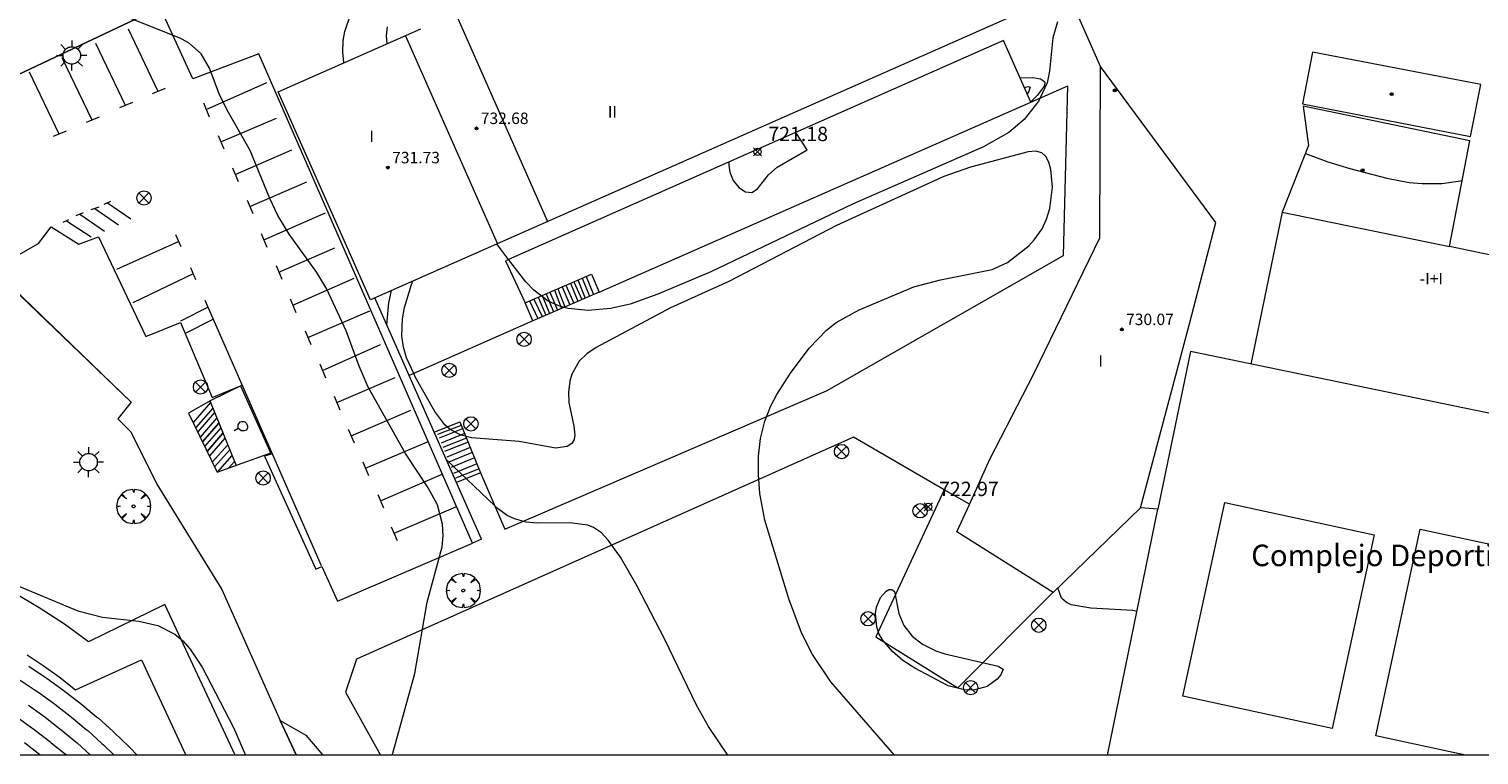
# Model space of a CAD drawing. Units: millimetres. Extents: x 423998 to 425000, y 4484499 to 4485001.
# Drawn here: x 424685 to 424786, y 4484500 to 4484551 of the extents above; entities that cross this region are included whole.
import ezdxf
from ezdxf.enums import TextEntityAlignment as Align

# ---------------------------------------------------------------- set-up
doc = ezdxf.new("R2010")
doc.units = ezdxf.units.MM
doc.header["$MEASUREMENT"] = 0
doc.layers.get('0').update_dxf_attribs({"lineweight": 9})
for name, color, linetype, lineweight in [('1', 7, 'Continuous', 9), ('f012003p_num_plantas', 252, 'Continuous', 9), ('f020120p_textocartografico_servicios', 7, 'Continuous', 9), ('f031026l_pinturavial', 253, 'Continuous', 9), ('f040024s_piscina', 140, 'Continuous', 9), ('f050002l_curvanivel_cgn', 23, 'Continuous', 9), ('f050002l_curvanivel_mae', 213, 'Continuous', 9), ('f050008p_puntocotaterreno', 7, 'Continuous', 9), ('f050009p_puntocotaconstruccionelevada', 211, 'Continuous', 9), ('f061013p_arbol', 91, 'Continuous', 9), ('f070045l_muro_tap', 11, 'MURO2', 9), ('f070045l_puerta', 11, 'Continuous', 9), ('f070048l_alambrada', 7, 'ALAMBRADA_3', 9), ('f070056l_edificacion_med', 221, 'Continuous', 9), ('f070056s_edificacion_edi', 240, 'Continuous', 9), ('f070058l_elementoconstruido_bordillo', 30, 'Continuous', 9), ('f070066l_obracontencion', 11, 'CONTENCION', 9), ('f070069l_pistadeportiva', 7, 'Continuous', 9), ('f070069s_pistadeportiva', 7, 'Continuous', 9), ('f071028l_acera_escalera', 11, 'Continuous', 9), ('f071028s_acera_escalera', 11, 'Continuous', 9), ('f081039p_poste', 7, 'Continuous', 9), ('f081055p_farola', 7, 'Continuous', 9), ('HOJAS', 7, 'Continuous', 9)]:
    doc.layers.add(name, color=color, linetype=linetype, lineweight=lineweight)
doc.styles.get("Standard").update_dxf_attribs({"font": 'arial.ttf'})
doc.styles.add('Style-s7210005_h', font='txt')
doc.linetypes.add('ALAMBRADA_3', pattern='A,6.1e-05,[1,alambrada_3.shx,S=1,R=0,X=0,Y=0],-6.119413', length=6.119474)
doc.linetypes.add('CONTENCION', pattern='A,6.1e-05,[1,obra_contencion.shx,S=1,R=0,X=0,Y=0],-6.120525', length=6.120586)
doc.linetypes.add('MURO2', pattern='A,3.1e-05,[1,muro2.shx,S=1,R=0,X=0,Y=0],-3.058844', length=3.058875)

# ---------------------------------------------------------------- blocks, each defined once
blk = doc.blocks.new('TVK2844N_ACAD_1_FMEBLOCK1')
at = {"layer": 'HOJAS'}
blk.add_lwpolyline([(-500, 250), (500, 250), (500, -250), (-500, -250)], close=True, dxfattribs=at)
blk = doc.blocks.new('punto_cota')
at = {"layer": 'f050008p_puntocotaterreno'}
for points in [[(0, 0), (-0.28, 0.28)], [(0, 0), (-0.28, -0.28)], [(0, 0), (0.28, 0.28)], [(0, 0), (0.28, -0.28)]]:
    blk.add_lwpolyline(points, dxfattribs=at)
blk.add_circle((0, 0), 0.25, dxfattribs=at)
blk = doc.blocks.new('punto_cota_construccion_elevada')
at = {"layer": 'f050009p_puntocotaconstruccionelevada'}
h = blk.add_hatch(color=256, dxfattribs=at)
h.dxf.hatch_style = 1
edge = h.paths.add_edge_path()
edge.add_arc((0, 0), 0.1, 0, 360)
blk.add_circle((0, 0), 0.1, dxfattribs=at)
blk = doc.blocks.new('arbol')
at = {"color": 0, "linetype": 'Continuous', "lineweight": 0, "flags": 128}
for points in [[(0.96, 0.01), (1.2, 0.04), (1.13, 0.47), (0.89, 0.8), (0.53, 0.53), (0.82, 0.88), (0.48, 1.1), (0.05, 1.18), (0.01, 0.96), (-0.05, 1.18), (-0.48, 1.1), (-0.82, 0.88), (-0.5, 0.53), (-0.86, 0.8), (-1.1, 0.47), (-1.19, 0.04), (-0.94, 0.01)], [(-0.94, 0.01), (-1.19, -0.05), (-1.1, -0.48), (-0.86, -0.8), (-0.5, -0.5), (-0.82, -0.88), (-0.48, -1.12)], [(-0.48, -1.12), (-0.05, -1.19), (0.01, -0.94), (0.05, -1.19), (0.48, -1.12), (0.82, -0.88), (0.53, -0.5), (0.89, -0.8), (1.13, -0.48), (1.2, -0.05), (0.96, 0.01)]]:
    blk.add_lwpolyline(points, dxfattribs=at)
at = {"color": 0, "linetype": 'Continuous', "lineweight": 0, "extrusion": (0, 0, -1)}
for start, end in [(180.0229, 7.5946), (7.2233, 180.0229)]:
    blk.add_arc((0, 0), 0.104, start, end, dxfattribs=at)
blk = doc.blocks.new('TVK2844N_ACAD_1_FMEBLOCK9')
at = {"layer": 'f070056s_edificacion_edi'}
blk.add_polyline3d([(44.03, -51.23, 719.32), (-5.1, -51.23, 723), (-1.59, -34.07, 723), (-2.8, -33.99, 723), (-8.9, -39.88, 723), (-15.62, -35.66, 723), (-14.74, -33.74, 723), (-13.31, -30.59, 723), (-10.25, -24.64, 723), (-5.64, -15.14, 723), (-5.59, -3.18, 723.2), (-7.9, 2.05, 723.39), (-56.5, -19.47, 725.93), (-62.93, -4.94, 725.93), (-53, -0.55, 725.4)], dxfattribs=at)
for points in [[(20.92, -4.45, 725.93), (9.2, -2.18, 725.93), (8.5, -5.79, 725.93), (20.22, -8.06, 725.93)], [(18.74, -15.75, 725.93), (20.16, -8.37, 725.93), (8.54, -5.96, 725.93), (8.92, -8.7, 725.93), (7.07, -13.34, 725.93)]]:
    blk.add_polyline3d(points, close=True, dxfattribs=at)
blk = doc.blocks.new('poste')
at = {"layer": 'f081039p_poste'}
for p, q in [((-0.35, 0.35), (0.35, -0.35)), ((-0.35, -0.35), (0.35, 0.35))]:
    blk.add_line(p, q, dxfattribs=at)
blk.add_circle((0, 0), 0.5, dxfattribs=at)
blk = doc.blocks.new('farola')
at = {"layer": '1'}
for points in [[(0, 1.05, 0), (0, 0.6, 0)], [(-1.05, 0, 0), (-0.59, 0, 0)], [(-0.75, 0.75, 0), (-0.42, 0.42, 0)], [(0.01, 0.61, 0), (0.09, 0.6, 0), (0.16, 0.58, 0), (0.24, 0.57, 0), (0.3, 0.52, 0), (0.37, 0.49, 0), (0.43, 0.43, 0), (0.48, 0.39, 0), (0.52, 0.31, 0), (0.57, 0.25, 0), (0.6, 0.18, 0), (0.61, 0.1, 0), (0.61, 0.03, 0), (0.61, -0.03, 0), (0.61, -0.11, 0), (0.6, -0.18, 0), (0.57, -0.26, 0), (0.52, -0.32, 0), (0.48, -0.39, 0), (0.43, -0.44, 0), (0.37, -0.5, 0), (0.3, -0.53, 0), (0.24, -0.57, 0), (0.16, -0.59, 0), (0.09, -0.6, 0), (0, -0.62, 0), (-0.06, -0.6, 0), (-0.14, -0.59, 0), (-0.21, -0.57, 0), (-0.27, -0.53, 0), (-0.35, -0.5, 0), (-0.41, -0.44, 0), (-0.45, -0.39, 0), (-0.5, -0.32, 0), (-0.54, -0.26, 0), (-0.57, -0.18, 0), (-0.59, -0.11, 0), (-0.59, -0.03, 0), (-0.59, 0.03, 0), (-0.59, 0.1, 0), (-0.57, 0.18, 0), (-0.54, 0.25, 0), (-0.5, 0.31, 0), (-0.45, 0.39, 0), (-0.41, 0.43, 0), (-0.35, 0.49, 0), (-0.27, 0.52, 0), (-0.21, 0.57, 0), (-0.14, 0.58, 0), (-0.06, 0.6, 0), (0.01, 0.61, 0)], [(0.75, 0.75, 0), (0.43, 0.43, 0)], [(1.05, 0, 0), (0.61, 0, 0)], [(-0.75, -0.74, 0), (-0.42, -0.41, 0)], [(0, -1.05, 0), (0, -0.62, 0)], [(0.75, -0.75, 0), (0.43, -0.44, 0)]]:
    blk.add_polyline3d(points, dxfattribs=at)

msp = doc.modelspace()

# ---------------------------------------------------------------- linework, layer by layer
at = {"layer": 'f031026l_pinturavial'}
for p, q in [((424693.94, 4484546.31, 726.23), (424691.86, 4484550.64, 726.23)), ((424691.66, 4484545.33, 726.23), (424689.58, 4484549.66, 726.23)), ((424689.32, 4484544.31, 726.31), (424687.24, 4484548.65, 726.31)), ((424687.03, 4484543.32, 726.42), (424684.95, 4484547.66, 726.42)), ((424697.28, 4484545.04, 726.23), (424701.51, 4484546.92, 726.23)), ((424694.43, 4484546.51, 726.23), (424693.52, 4484546.14, 726.23)), ((424692.15, 4484545.53, 726.23), (424691.24, 4484545.16, 726.23)), ((424697.09, 4484545.5, 726.23), (424697.49, 4484544.54, 726.23)), ((424689.81, 4484544.52, 726.31), (424688.9, 4484544.14, 726.31)), ((424698.31, 4484542.78, 726.16), (424702.19, 4484544.45, 726.16)), ((424687.52, 4484543.53, 726.42), (424686.61, 4484543.15, 726.42)), ((424698.12, 4484543.24, 726.16), (424698.52, 4484542.29, 726.16)), ((424699.31, 4484540.51, 726.16), (424703.26, 4484542.23, 726.16)), ((424699.12, 4484540.97, 726.16), (424699.52, 4484540.01, 726.16)), ((424700.32, 4484538.28, 726.16), (424704.29, 4484539.99, 726.16)), ((424690.17, 4484538.43, 726.4), (424690.63, 4484538.65, 726.4)), ((424700.13, 4484538.73, 726.16), (424700.53, 4484537.78, 726.16)), ((424688.7, 4484537.83, 726.4), (424688.2, 4484537.62, 726.4)), ((424688.48, 4484537.74, 726.4), (424690.19, 4484536.56, 726.4)), ((424689.79, 4484538.24, 726.4), (424689.23, 4484538.04, 726.4)), ((424689.52, 4484538.14, 726.4), (424691.17, 4484536.99, 726.4)), ((424690.4, 4484538.54, 726.4), (424692.02, 4484537.41, 726.4)), ((424701.3, 4484535.94, 726.16), (424705.6, 4484537.84, 726.16)), ((424687.69, 4484537.35, 726.4), (424687.28, 4484537.17, 726.4)), ((424687.53, 4484537.28, 726.4), (424689.25, 4484536.16, 726.4)), ((424695.37, 4484535.84, 726.38), (424691.02, 4484533.87, 726.53)), ((424695.54, 4484535.47, 726.38), (424695.16, 4484536.29, 726.38)), ((424701.12, 4484536.39, 726.16), (424701.51, 4484535.44, 726.16)), ((424702.34, 4484533.7, 726.16), (424706.25, 4484535.39, 726.16)), ((424696.38, 4484533.58, 726.38), (424692.17, 4484531.55, 726.57)), ((424696.56, 4484533.15, 726.38), (424696.2, 4484533.99, 726.38)), ((424702.15, 4484534.16, 726.16), (424702.55, 4484533.2, 726.16)), ((424703.33, 4484531.39, 726.16), (424707.59, 4484533.27, 726.16)), ((424705.32, 4484513.2, 726.34), (424697.22, 4484531.71, 726.42)), ((424703.14, 4484531.84, 726.16), (424703.54, 4484530.89, 726.16)), ((424697.42, 4484531.26, 726.42), (424695.48, 4484530.27, 726.42)), ((424704.37, 4484529.14, 726.16), (424708.69, 4484531, 726.16)), ((424697.79, 4484530.41, 726.41), (424695.81, 4484529.42, 726.41)), ((424704.18, 4484529.6, 726.16), (424704.58, 4484528.65, 726.16)), ((424705.38, 4484526.83, 726.16), (424709.43, 4484528.64, 726.16)), ((424705.2, 4484527.29, 726.16), (424705.59, 4484526.33, 726.16)), ((424706.39, 4484524.59, 726.19), (424710.46, 4484526.34, 726.19)), ((424697.59, 4484524.6, 726.39), (424696.37, 4484523.21, 726.41)), ((424706.2, 4484525.05, 726.19), (424706.6, 4484524.09, 726.19)), ((424697.75, 4484524.21, 726.4), (424696.55, 4484522.85, 726.41)), ((424697.87, 4484523.9, 726.4), (424696.69, 4484522.55, 726.42)), ((424698.03, 4484523.52, 726.4), (424696.86, 4484522.19, 726.42)), ((424707.38, 4484522.28, 726.19), (424711.56, 4484524.07, 726.19)), ((424698.3, 4484522.84, 726.41), (424697.16, 4484521.54, 726.44)), ((424699.52, 4484522.79, 726.36), (424699.22, 4484522.63, 726.36)), ((424707.19, 4484522.73, 726.19), (424707.59, 4484521.78, 726.19)), ((424698.59, 4484522.1, 726.42), (424697.51, 4484520.87, 726.45)), ((424698.78, 4484521.65, 726.42), (424697.7, 4484520.43, 726.46)), ((424708.4, 4484520.01, 726.19), (424712.72, 4484521.86, 726.19)), ((424698.92, 4484521.3, 726.43), (424697.86, 4484520.1, 726.46)), ((424699.08, 4484520.89, 726.43), (424698.08, 4484519.76, 726.47)), ((424699.25, 4484520.48, 726.43), (424698.84, 4484520.01, 726.45)), ((424708.21, 4484520.46, 726.19), (424708.61, 4484519.51, 726.19)), ((424709.43, 4484517.74, 726.19), (424713.74, 4484519.59, 726.19)), ((424709.24, 4484518.19, 726.19), (424709.64, 4484517.24, 726.19)), ((424710.38, 4484515.48, 726.19), (424714.69, 4484517.33, 726.19)), ((424710.19, 4484515.93, 726.19), (424710.59, 4484514.98, 726.19))]:
    msp.add_line(p, q, dxfattribs=at)
for points in [[(424699.8, 4484525.82, 726.39), (424697.6, 4484524.73, 726.39), (424696.05, 4484523.86, 726.39), (424698.04, 4484519.73, 726.47), (424701.85, 4484521.12, 726.38)], [(424697.55, 4484524.7, 726.39), (424697.56, 4484524.66, 726.39), (424699.36, 4484520.21, 726.44)], [(424698.17, 4484523.16, 726.41), (424698.17, 4484523.16, 726.41), (424697.02, 4484521.86, 726.44), (424697.02, 4484521.86, 726.44), (424698.17, 4484523.16, 726.41)], [(424698.45, 4484522.46, 726.42), (424698.45, 4484522.46, 726.42), (424697.34, 4484521.19, 726.45), (424698.45, 4484522.46, 726.42)], [(424699.59, 4484522.73, 726.36), (424699.52, 4484522.78, 726.36), (424699.51, 4484522.86, 726.36), (424699.52, 4484523.03, 726.36), (424699.55, 4484523.12, 726.36), (424699.66, 4484523.24, 726.36), (424699.75, 4484523.28, 726.36), (424699.9, 4484523.27, 726.36), (424699.98, 4484523.24, 726.36), (424700.1, 4484523.13, 726.36), (424700.16, 4484522.94, 726.36), (424700.17, 4484522.83, 726.36), (424700.08, 4484522.68, 726.36), (424699.93, 4484522.62, 726.36), (424699.71, 4484522.63, 726.36), (424699.59, 4484522.73, 726.36)]]:
    msp.add_polyline3d(points, dxfattribs=at)
at = {"layer": 'f040024s_piscina'}
for points in [[(424778.73, 4484515.36, 723.15), (424775.81, 4484501.85, 723.06), (424765.4, 4484504.1, 723.29), (424768.32, 4484517.61, 721.99)], [(424804.31, 4484500, 723.07), (424785.09, 4484500, 723.19), (424778.85, 4484501.34, 723.2), (424781.95, 4484515.77, 723.15), (424806.56, 4484510.48, 722.77)]]:
    msp.add_polyline3d(points, close=True, dxfattribs=at)
at = {"layer": 'f050002l_curvanivel_cgn'}
for points in [[(424710.23, 4484500, 726), (424710.29, 4484500.12, 726), (424711.82, 4484505.7, 726), (424712.68, 4484510.67, 726), (424713.73, 4484514.53, 726), (424713.81, 4484515.3, 726), (424713.77, 4484516.1, 726), (424713.4, 4484517.45, 726), (424712.76, 4484518.64, 726), (424711.18, 4484521.04, 726), (424708.58, 4484525.67, 726), (424707.96, 4484527.13, 726), (424707.05, 4484529.59, 726), (424705.7, 4484532.51, 726), (424705, 4484533.66, 726), (424703.07, 4484536.35, 726), (424702.27, 4484537.64, 726), (424701.71, 4484538.84, 726), (424700.34, 4484542.18, 726), (424698.74, 4484544.99, 726), (424698.19, 4484546.13, 726), (424697.5, 4484547.93, 726), (424696.93, 4484548.92, 726), (424696.11, 4484549.66, 726), (424695.52, 4484550, 726), (424690.49, 4484552.01, 726)], [(424709.91, 4484549.66, 724), (424709.86, 4484550.19, 724), (424709.93, 4484550.82, 724)], [(424756.64, 4484551.17, 723), (424756.33, 4484550.05, 723), (424756.1, 4484547.72, 723), (424755.92, 4484546.9, 723), (424755.44, 4484545.85, 723), (424755.34, 4484545.64, 723), (424754.33, 4484544.34, 723), (424753.26, 4484543.44, 723), (424751.48, 4484542.45, 723), (424742.36, 4484538.43, 723), (424732.48, 4484533.72, 723), (424728.78, 4484532.16, 723), (424726.84, 4484531.47, 723), (424725.48, 4484531.15, 723), (424723.92, 4484531.01, 723), (424722.53, 4484531.15, 723), (424721.87, 4484531.34, 723), (424721.13, 4484531.68, 723), (424720.12, 4484532.44, 723), (424719.57, 4484533.03, 723), (424718.37, 4484534.57, 723), (424717.66, 4484535.5, 723), (424717.56, 4484535.67, 723)], [(424754.03, 4484547.26, 722), (424754.93, 4484547.29, 722), (424755.46, 4484547.18, 722), (424755.75, 4484547.01, 722), (424755.76, 4484546.89, 722), (424755.71, 4484546.67, 722), (424755.23, 4484546.02, 722), (424754.78, 4484545.59, 722)], [(424754.33, 4484546.59, 721), (424754.6, 4484546.65, 721), (424754.75, 4484546.6, 721), (424754.63, 4484546.25, 721), (424754.53, 4484546.15, 721)], [(424733.73, 4484541.37, 721), (424733.72, 4484541.15, 721), (424733.79, 4484540.67, 721), (424734.04, 4484540.08, 721), (424734.42, 4484539.6, 721), (424734.88, 4484539.3, 721), (424735.34, 4484539.25, 721), (424735.72, 4484539.52, 721), (424736.5, 4484540.48, 721), (424737.1, 4484541.02, 721), (424739.18, 4484542.24, 721), (424738.41, 4484543.45, 721)], [(424673.4, 4484542.63, 726), (424692.06, 4484524.63, 726), (424691.12, 4484523.47, 726), (424692.03, 4484522.56, 726), (424693.84, 4484518.89, 726), (424698.38, 4484511.54, 726), (424702.44, 4484502.41, 726), (424704.24, 4484501.38, 726), (424705.41, 4484500, 726)], [(424745.29, 4484500, 724), (424740.83, 4484505.11, 724), (424739.56, 4484507.02, 724), (424738.8, 4484508.53, 724), (424737.91, 4484510.9, 724), (424736.25, 4484516.38, 724), (424735.88, 4484518.24, 724), (424735.79, 4484519.58, 724), (424735.8, 4484520.85, 724), (424735.93, 4484522.09, 724), (424736.23, 4484523.3, 724), (424736.66, 4484524.37, 724), (424737.07, 4484525.15, 724), (424738.03, 4484526.64, 724), (424739.33, 4484528.38, 724), (424740.54, 4484529.64, 724), (424741.21, 4484530.18, 724), (424742.82, 4484531.07, 724), (424746.64, 4484532.68, 724), (424748.48, 4484533.16, 724), (424752.1, 4484533.87, 724), (424753.15, 4484534.37, 724), (424754.64, 4484535.54, 724), (424755.03, 4484535.94, 724), (424755.58, 4484536.71, 724), (424755.89, 4484537.4, 724), (424756.11, 4484538.13, 724), (424756.29, 4484539.63, 724), (424756.19, 4484540.85, 724), (424756.05, 4484541.36, 724), (424755.84, 4484541.76, 724), (424755.55, 4484542.03, 724), (424755.13, 4484542.13, 724), (424754.6, 4484542.08, 724), (424750.59, 4484541.03, 724), (424748.72, 4484540.37, 724), (424741.24, 4484536.95, 724), (424733.72, 4484533.05, 724), (424729.65, 4484531.2, 724), (424724.47, 4484528.44, 724), (424723.83, 4484527.99, 724), (424723.29, 4484527.48, 724), (424722.78, 4484526.58, 724), (424722.63, 4484526.08, 724), (424722.55, 4484525.33, 724), (424722.58, 4484524.59, 724), (424722.93, 4484522.95, 724), (424722.99, 4484522.31, 724), (424722.94, 4484522.02, 724), (424722.79, 4484521.75, 724), (424722.46, 4484521.52, 724), (424721.65, 4484521.42, 724), (424719.11, 4484521.87, 724), (424715.79, 4484522.13, 724), (424715.06, 4484522.31, 724), (424714.3, 4484522.72, 724), (424713.93, 4484523.04, 724), (424713.23, 4484523.97, 724), (424711.88, 4484526.34, 724), (424711.75, 4484526.62, 724), (424711.24, 4484527.71, 724), (424711.04, 4484528.47, 724), (424710.93, 4484529.25, 724), (424710.97, 4484530.44, 724), (424711.11, 4484531.24, 724), (424711.6, 4484532.84, 724), (424711.69, 4484533.07, 724)], [(424773.94, 4484541.98, 719), (424775.5, 4484541.39, 719), (424777.03, 4484540.93, 719), (424779.61, 4484540.26, 719), (424781.18, 4484539.96, 719), (424782.07, 4484539.88, 719), (424783.45, 4484539.89, 719), (424784.75, 4484540.06, 719), (424784.87, 4484540.08, 719)], [(424683.81, 4484511.94, 724), (424688.34, 4484510.06, 724), (424690.06, 4484509.62, 724), (424692.58, 4484509.35, 724), (424693.91, 4484509.04, 724), (424695.09, 4484508.44, 724), (424695.65, 4484507.96, 724), (424696.16, 4484507.39, 724), (424697.01, 4484506.14, 724), (424699.18, 4484501.92, 724), (424700.03, 4484500, 724)], [(424752.87, 4484505.98, 723), (424752.7, 4484505.6, 723), (424752.44, 4484505.29, 723), (424751.75, 4484504.78, 723), (424750.79, 4484504.53, 723), (424750.17, 4484504.54, 723), (424749.03, 4484504.82, 723), (424746.71, 4484506.05, 723), (424745.87, 4484506.6, 723), (424745.13, 4484507.23, 723), (424744.45, 4484508.04, 723), (424744.2, 4484508.49, 723), (424744.04, 4484508.95, 723), (424743.95, 4484509.88, 723), (424744.02, 4484510.31, 723), (424744.31, 4484511, 723), (424744.69, 4484511.43, 723), (424744.89, 4484511.54, 723), (424745.09, 4484511.56, 723), (424745.28, 4484511.42, 723), (424745.59, 4484509.87, 723), (424745.93, 4484509.04, 723), (424746.52, 4484508.3, 723), (424747.24, 4484507.73, 723), (424748.16, 4484507.26, 723), (424748.8, 4484507.05, 723), (424752.5, 4484506.19, 723), (424752.87, 4484505.98, 723)], [(424762.19, 4484510.02, 723), (424761.9, 4484510.09, 723), (424758.98, 4484510.25, 723), (424757.61, 4484510.48, 723), (424757.27, 4484510.64, 723), (424756.93, 4484510.95, 723), (424756.67, 4484511.67, 723)]]:
    msp.add_polyline3d(points, dxfattribs=at)
at = {"layer": 'f050002l_curvanivel_mae'}
for points in [[(424706.89, 4484548.32, 725), (424706.81, 4484549.05, 725), (424706.83, 4484549.86, 725), (424706.94, 4484550.49, 725), (424707.37, 4484551.72, 725)], [(424633.19, 4484521.44, 725), (424638.67, 4484524.33, 725), (424673.4, 4484542.63, 725), (424692.06, 4484524.63, 725), (424691.12, 4484523.47, 725), (424692.03, 4484522.56, 725), (424693.84, 4484518.89, 725), (424698.38, 4484511.54, 725), (424702.44, 4484502.41, 725), (424703.56, 4484500.01, 725), (424703.56, 4484500, 725)], [(424709.87, 4484530.01, 725), (424710.01, 4484531.55, 725), (424710.21, 4484532.42, 725)], [(424733.65, 4484500, 725), (424732.31, 4484502, 725), (424731.47, 4484503.48, 725), (424729.24, 4484508.11, 725), (424727.34, 4484511.78, 725), (424726.18, 4484513.8, 725), (424725.32, 4484515, 725), (424724.84, 4484515.5, 725), (424724.3, 4484515.87, 725), (424723.89, 4484516.05, 725), (424722.61, 4484516.21, 725), (424720.36, 4484516.17, 725), (424719.59, 4484516.25, 725), (424718.78, 4484516.47, 725), (424718.28, 4484516.71, 725), (424717.67, 4484517.15, 725), (424717.41, 4484517.39, 725), (424714.03, 4484520.6, 725)]]:
    msp.add_polyline3d(points, dxfattribs=at)
at = {"layer": 'f070045l_muro_tap'}
msp.add_polyline3d([(424699.31, 4484500, 725.67), (424694.4, 4484510.51, 725.86), (424689.08, 4484507.89, 725.86), (424687.39, 4484509.12, 725.86), (424685.64, 4484510.28, 724.91), (424683.84, 4484511.35, 724.91)], dxfattribs=at)
at = {"layer": 'f070045l_puerta'}
msp.add_line((424703.56, 4484500.01, 726.21), (424702.44, 4484502.41, 726.29), dxfattribs=at)
at = {"layer": 'f070048l_alambrada'}
for points in [[(424676.8, 4484544.1, 726.54), (424682.85, 4484546.87, 726.54), (424694.06, 4484552.17, 726.54), (424708.59, 4484558.83, 725.47)], [(424718.11, 4484515.76, 722.34), (424740.53, 4484525.41, 722.34), (424757.07, 4484534.86, 722.34), (424757.36, 4484546.69, 718.78)], [(424750.5, 4484517.5, 724.37), (424748.74, 4484518.51, 724.37), (424742.42, 4484522.17, 724.37), (424707.77, 4484506.7, 724.37), (424706.99, 4484504.39, 724.37), (424709.44, 4484500, 724.07)]]:
    msp.add_polyline3d(points, dxfattribs=at)
at = {"layer": 'f070056l_edificacion_med'}
for p, q in [((424714.66, 4484551.76, 731.99), (424721.09, 4484537.24, 731.99)), ((424717.6, 4484535.69, 731.99), (424711.17, 4484550.22, 731.99)), ((424772.32, 4484537.89, 501580.72), (424770.12, 4484527.28, 501580.72)), ((424787.86, 4484534.68, 727.27), (424783.98, 4484535.48, 727.27))]:
    msp.add_line(p, q, dxfattribs=at)
for points in [[(424762.44, 4484517.25, 730.29), (424765.85, 4484530.1, 730.84), (424767.68, 4484537.16, 729.73), (424759.65, 4484548.05, 727.61)], [(424813.02, 4484518.41, 74393.84), (424765.92, 4484528.15, 74393.84), (424763.65, 4484517.16, 74393.84)]]:
    msp.add_polyline3d(points, dxfattribs=at)
at = {"layer": 'f070058l_elementoconstruido_bordillo'}
msp.add_line((424716.49, 4484515.06, 722.34), (424715.85, 4484514.79, 725.45), dxfattribs=at)
for points in [[(424682.66, 4484534.04, 726.58), (424685.59, 4484535.69, 726.54), (424686.48, 4484536.85, 726.6), (424688.39, 4484535.65, 726.67), (424689.76, 4484536.17, 726.54), (424693.07, 4484529.21, 726.55), (424695.5, 4484530.18, 726.37), (424697.7, 4484524.96, 726.43), (424699.68, 4484525.76, 726.32), (424701.81, 4484521, 726.36), (424701.35, 4484520.85, 726.36), (424704.93, 4484512.98, 726.34), (424705.35, 4484513.15, 726.34), (424706.44, 4484510.73, 726.29), (424715.85, 4484514.79, 725.45), (424710.76, 4484526.46, 723.38), (424700.95, 4484548.94, 725.81), (424696.36, 4484547.18, 726.05), (424694.06, 4484552.17, 725.97), (424682.85, 4484546.87, 726.29)], [(424748.74, 4484518.51, 723.05), (424743.99, 4484508.24, 722.99), (424749.69, 4484504.68, 722.98), (424756.34, 4484511.36, 722.85)]]:
    msp.add_polyline3d(points, dxfattribs=at)
at = {"layer": 'f070066l_obracontencion'}
for p, q in [((424720.06, 4484530.3, 723.35), (424711.43, 4484526.48, 723.64)), ((424716.42, 4484519.7, 725.37), (424718.11, 4484515.76, 722.34))]:
    msp.add_line(p, q, dxfattribs=at)
for points in [[(424754.79, 4484545.56, 718.95), (424752.89, 4484549.86, 722.61), (424718.16, 4484534.48, 729.46), (424719.52, 4484531.56, 723.35)], [(424724.68, 4484532.3, 720.89), (424754.79, 4484545.56, 718.95), (424757.36, 4484546.69, 718.78)], [(424591.42, 4484500, 724.93), (424603.6, 4484506.34, 725.03), (424623.32, 4484516.25, 725.61), (424638.69, 4484524.34, 726.07), (424650.11, 4484530.35, 726.41), (424673.4, 4484542.63, 726.7), (424677.85, 4484538.27, 726.65), (424680.14, 4484536.04, 726.59), (424692.06, 4484524.63, 726.46), (424691.12, 4484523.47, 726.46), (424692.03, 4484522.56, 726.46), (424693.84, 4484518.89, 726.46), (424698.38, 4484511.54, 726.43), (424702.44, 4484502.41, 726.29), (424703.56, 4484500.01, 726.21), (424703.56, 4484500, 726.21)], [(424716.49, 4484515.06, 722.34), (424711.43, 4484526.48, 723.64), (424709.03, 4484531.9, 724.26)]]:
    msp.add_polyline3d(points, dxfattribs=at)
at = {"layer": 'f070069l_pistadeportiva'}
for points in [[(424684.31, 4484505.23, 719.17), (424685.42, 4484504.49, 719.11), (424685.53, 4484504.41, 719.11), (424686.61, 4484503.63, 719.06), (424686.72, 4484503.55, 719.06), (424687.78, 4484502.73, 719.01), (424687.89, 4484502.65, 719.01), (424688.91, 4484501.79, 718.96), (424689.02, 4484501.7, 718.96), (424690.01, 4484500.81, 718.91), (424690.12, 4484500.72, 718.91), (424690.87, 4484500, 718.88)], [(424684.92, 4484506.19, 719.17), (424686.05, 4484505.44, 719.11), (424686.18, 4484505.35, 719.11), (424687.28, 4484504.56, 719.06), (424687.41, 4484504.46, 719.06), (424688.48, 4484503.63, 719.01), (424688.6, 4484503.53, 719.01), (424689.64, 4484502.67, 718.96), (424689.76, 4484502.56, 718.96), (424690.77, 4484501.66, 718.91), (424690.89, 4484501.55, 718.91), (424691.87, 4484500.62, 718.87), (424691.98, 4484500.51, 718.87), (424692.47, 4484500, 718.85)], [(424684.88, 4484503.48, 719.11), (424685.95, 4484502.71, 719.06), (424686.04, 4484502.64, 719.06), (424687.08, 4484501.83, 719.01), (424687.17, 4484501.76, 719.01), (424688.19, 4484500.92, 718.96), (424688.28, 4484500.84, 718.96), (424689.22, 4484500, 718.92)], [(424684.25, 4484502.53, 719.11), (424685.28, 4484501.79, 719.06), (424685.38, 4484501.72, 719.06), (424686.38, 4484500.94, 719.01), (424686.48, 4484500.86, 719.01), (424687.46, 4484500.05, 718.96), (424687.51, 4484500, 718.96)], [(424684.62, 4484500.87, 719.06), (424685.69, 4484500.04, 719.01), (424685.73, 4484500, 719.01)]]:
    msp.add_polyline3d(points, dxfattribs=at)
at = {"layer": 'f070069s_pistadeportiva'}
msp.add_polyline3d([(424684.79, 4484506.99, 723.3), (424685.92, 4484506.24, 723.3), (424687.03, 4484505.45, 723.3), (424688.17, 4484504.55, 723.3), (424692.77, 4484506.65, 723.3), (424695.85, 4484500, 723.3), (424629.25, 4484500, 723.29)], dxfattribs=at)
at = {"layer": 'f071028l_acera_escalera'}
for p, q in [((424721.8, 4484532.54, 722.14), (424722.3, 4484531.27, 722.16)), ((424722.1, 4484532.67, 721.98), (424722.63, 4484531.41, 721.99)), ((424722.37, 4484532.79, 721.84), (424722.91, 4484531.54, 721.84)), ((424722.68, 4484532.93, 721.67), (424723.2, 4484531.66, 721.69)), ((424722.92, 4484533.03, 721.54), (424723.48, 4484531.78, 721.54)), ((424723.2, 4484533.15, 721.39), (424723.72, 4484531.89, 721.41)), ((424723.5, 4484533.28, 721.24), (424724, 4484532.01, 721.26)), ((424723.78, 4484533.4, 721.08), (424724.29, 4484532.13, 721.11)), ((424719.82, 4484531.69, 723.2), (424720.4, 4484530.45, 723.17)), ((424720.13, 4484531.82, 723.03), (424720.72, 4484530.59, 723)), ((424720.42, 4484531.95, 722.88), (424720.96, 4484530.69, 722.87)), ((424720.7, 4484532.07, 722.72), (424721.23, 4484530.81, 722.73)), ((424720.99, 4484532.19, 722.57), (424721.49, 4484530.92, 722.59)), ((424721.25, 4484532.31, 722.43), (424721.79, 4484531.05, 722.44)), ((424721.57, 4484532.44, 722.27), (424722.06, 4484531.17, 722.29)), ((424715.07, 4484523, 723.94), (424713.41, 4484522.37, 723.93)), ((424715.16, 4484522.77, 724.04), (424713.52, 4484522.1, 724.04)), ((424715.3, 4484522.43, 724.19), (424713.66, 4484521.77, 724.19)), ((424715.44, 4484522.1, 724.33), (424713.78, 4484521.47, 724.31)), ((424715.55, 4484521.83, 724.45), (424713.9, 4484521.18, 724.44)), ((424715.7, 4484521.45, 724.61), (424714.06, 4484520.79, 724.61)), ((424715.84, 4484521.11, 724.76), (424714.2, 4484520.44, 724.76)), ((424715.99, 4484520.74, 724.92), (424714.36, 4484520.06, 724.93)), ((424716.16, 4484520.32, 725.1), (424714.53, 4484519.64, 725.11)), ((424716.31, 4484519.96, 725.26), (424714.66, 4484519.32, 725.25))]:
    msp.add_line(p, q, dxfattribs=at)
at = {"layer": 'f071028s_acera_escalera'}
for points in [[(424720.06, 4484530.3, 723.35), (424719.52, 4484531.56, 723.35), (424724.14, 4484533.56, 720.89), (424724.68, 4484532.3, 720.89)], [(424714.74, 4484519.01, 725.37), (424713.19, 4484522.52, 723.83), (424714.96, 4484523.25, 723.83), (424716.42, 4484519.7, 725.37)]]:
    msp.add_polyline3d(points, close=True, dxfattribs=at)

# ---------------------------------------------------------------- block references
at = {"layer": 'f050008p_puntocotaterreno'}
for p in [(424735.73, 4484542.09, 721.18), (424747.64, 4484517.32, 722.97)]:
    msp.add_blockref('punto_cota', p, dxfattribs=at)
at = {"layer": 'f050009p_puntocotaconstruccionelevada'}
for p in [(424760.64, 4484546.38, 727.39), (424779.95, 4484546.12, 725.56), (424716.13, 4484543.73, 732.68), (424709.95, 4484540.99, 731.73), (424777.93, 4484540.81, 719.32), (424761.13, 4484529.7, 730.07)]:
    msp.add_blockref('punto_cota_construccion_elevada', p, dxfattribs=at)
at = {"layer": 'f061013p_arbol'}
for p in [(424692.22, 4484517.35, 726.46), (424715.21, 4484511.48, 726.29)]:
    msp.add_blockref('arbol', p, dxfattribs=at)
at = {"layer": 'f070056s_edificacion_edi'}
msp.add_blockref('TVK2844N_ACAD_1_FMEBLOCK9', (424765.24, 4484551.23), dxfattribs=at)
at = {"layer": 'f081039p_poste'}
for p in [(424692.94, 4484538.87, 726.42), (424719.45, 4484529.01, 723.57), (424714.22, 4484526.84, 726.12), (424696.89, 4484525.68, 726.46), (424715.74, 4484523.11, 726.12), (424741.59, 4484521.18, 723.96), (424701.25, 4484519.33, 726.42), (424747.07, 4484517.04, 723.16), (424743.44, 4484509.51, 723.92), (424755.34, 4484509.06, 723.12), (424750.59, 4484504.7, 723.67)]:
    msp.add_blockref('poste', p, dxfattribs=at)
at = {"layer": 'f081055p_farola'}
for p in [(424687.9, 4484548.82, 726.14), (424689.07, 4484520.44, 726.46)]:
    msp.add_blockref('farola', p, dxfattribs=at)
at = {"layer": 'HOJAS'}
msp.add_blockref('TVK2844N_ACAD_1_FMEBLOCK1', (424500, 4484750), dxfattribs=at)

# ---------------------------------------------------------------- texts
at = {"layer": 'f012003p_num_plantas', "char_height": 0.8, "attachment_point": 5}
for s, insert, width in [('{\\fArial|b0|i0;II}', (424725.61, 4484544.88), 1.6), ('{\\fArial|b0|i0;I}', (424708.82, 4484543.17), 0.8), ('{\\fArial|b0|i0;-I+I}', (424782.72, 4484533.24), 3.2), ('{\\fArial|b0|i0;I}', (424759.65, 4484527.5), 0.8)]:
    msp.add_mtext(s, dxfattribs=dict(at, insert=insert, width=width))
at = {"layer": 'f020120p_textocartografico_servicios'}
msp.add_text('Complejo Deportivo Dehesa de Navalcarbón', height=1.5, dxfattribs=at).set_placement((424791.23, 4484513.93), align=Align.MIDDLE_CENTER)
at = {"layer": 'f050008p_puntocotaterreno', "style": 'Style-s7210005_h'}
for s, p in [('721.18', (424736.48, 4484542.84, 721.18)), ('722.97', (424748.39, 4484518.07, 722.97))]:
    msp.add_text(s, height=1, dxfattribs=at).set_placement(p)
at = {"layer": 'f050009p_puntocotaconstruccionelevada', "style": 'Style-s7210005_h'}
for s, p in [('732.68', (424716.43, 4484544.03, 732.68)), ('731.73', (424710.25, 4484541.29, 731.73)), ('730.07', (424761.43, 4484530, 730.07))]:
    msp.add_text(s, height=0.8, dxfattribs=at).set_placement(p)

doc.saveas('drawing.dxf')
